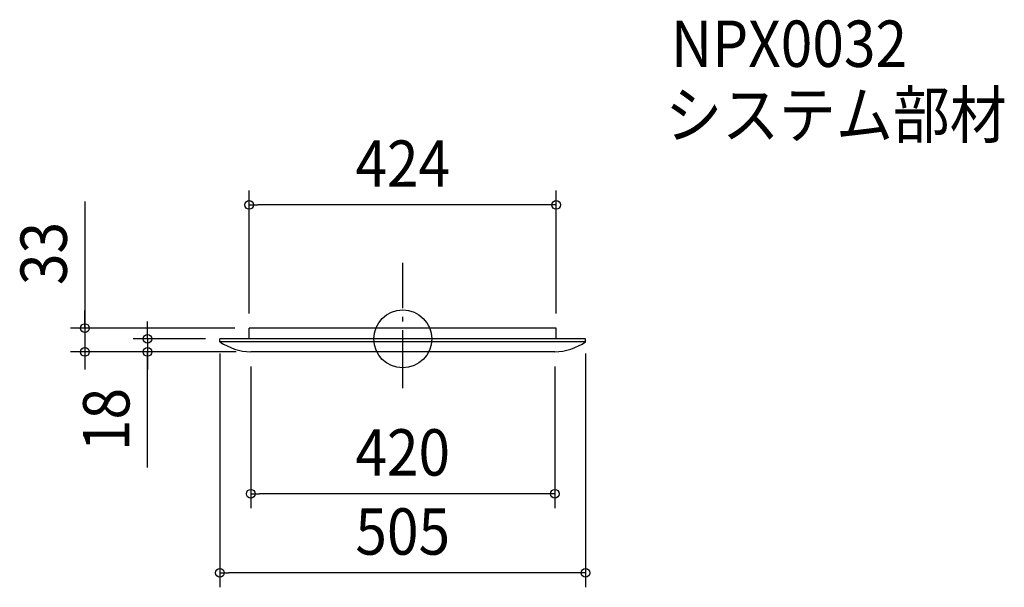
# Model space of a CAD drawing. Extents: x -529 to 831, y -343 to 441.
import ezdxf
from ezdxf.enums import TextEntityAlignment as Align

# ---------------------------------------------------------------- set-up
doc = ezdxf.new("R2010")
doc.units = 0
doc.header["$LTSCALE"] = 20
doc.header["$PDMODE"] = 3
doc.header["$PDSIZE"] = -2
doc.linetypes.add('DASHDOT', pattern=[5.5, 4, -0.6, 0.3, -0.6])
doc.layers.get('DEFPOINTS').update_dxf_attribs({"linetype": 'CONTINUOUS'})
for name, color, linetype in [('ARRANGE', 1, 'CONTINUOUS'), ('BASIS', 6, 'DASHDOT'), ('DETAIL', 5, 'CONTINUOUS'), ('ETC', 61, 'CONTINUOUS'), ('OUTLINE', 3, 'CONTINUOUS'), ('SIZE', 30, 'CONTINUOUS')]:
    doc.layers.add(name, color=color, linetype=linetype)
doc.styles.get("Standard").update_dxf_attribs({"font": 'SIMPLEX.shx', "width": 0.9, "height": 64, "bigfont": 'BIGFONT.shx'})

msp = doc.modelspace()

# ---------------------------------------------------------------- linework, layer by layer
at = {"layer": 'ARRANGE', "color": 1, "linetype": 'CONTINUOUS'}
msp.add_circle((0, 0), 40, dxfattribs=at)
msp.add_point((0, 0), dxfattribs=at)
at = {"layer": 'BASIS', "color": 6, "linetype": 'DASHDOT'}
msp.add_line((0, -67.745771), (0, 105.011016), dxfattribs=at)
at = {"layer": 'DEFPOINTS', "color": 30, "linetype": 'CONTINUOUS'}
for p in [(-212, 184.903546), (-212, 15), (-212, 15), (212, 15), (-252.5, 0), (-252.5, 0), (252.5, 0), (-438.959518, -18), (-352.513997, -18), (-210, -18), (-210, -18), (-210, -18), (210, -18), (-210, -213.656996), (-252.5, -322.782605)]:
    msp.add_point(p, dxfattribs=at)
at = {"layer": 'DETAIL', "color": 5, "linetype": 'CONTINUOUS'}
for p, q in [((-212, 0), (-212, 15)), ((212, 15), (-212, 15)), ((212, 0), (212, 15)), ((252.5, 0), (-252.5, 0)), ((-252.5, -4), (-252.5, 0)), ((252.5, -4), (252.5, 0)), ((252.5, -4), (-252.5, -4)), ((210, -18), (-210, -18))]:
    msp.add_line(p, q, dxfattribs=at)
for centre, start, end in [((-206.948191, 62.773349), 235.698759, 267.836258), ((206.948191, 62.773349), 272.163742, 304.301241)]:
    msp.add_arc(centre, 80.830981, start, end, dxfattribs=at)
at = {"layer": 'OUTLINE', "color": 3, "linetype": 'CONTINUOUS'}
for p, q in [((212, 15), (-212, 15)), ((-212, 0), (-212, 15)), ((212, 0), (212, 15)), ((252.5, 0), (-252.5, 0))]:
    msp.add_line(p, q, dxfattribs=at)
at = {"layer": 'SIZE', "color": 30, "linetype": 'CONTINUOUS'}
for p, q in [((-212, 35), (-212, 204.903546)), ((212, 35), (212, 204.903546)), ((-438.959518, 189.544792), (-438.959518, 15)), ((-212, 184.903546), (-200, 184.903546)), ((200, 184.903546), (-200, 184.903546)), ((212, 184.903546), (200, 184.903546)), ((-438.959518, 27), (-438.959518, 39)), ((-232, 15), (-458.959518, 15)), ((-438.959518, 15), (-438.959518, 27)), ((-438.959518, 15), (-438.959518, -18)), ((-438.959518, 15), (-438.959518, -18)), ((-352.513997, 12), (-352.513997, 24)), ((-272.5, 0), (-372.513997, 0)), ((-352.513997, 0), (-352.513997, 12)), ((-352.513997, 0), (-352.513997, -18)), ((-352.513997, 0), (-352.513997, -18)), ((-230, -18), (-458.959518, -18)), ((-438.959518, -18), (-438.959518, -30)), ((-230, -18), (-372.513997, -18)), ((-352.513997, -177.393805), (-352.513997, -18)), ((-352.513997, -18), (-352.513997, -30)), ((-252.5, -20), (-252.5, -342.782605)), ((252.5, -20), (252.5, -342.782605)), ((-438.959518, -30), (-438.959518, -42)), ((-352.513997, -30), (-352.513997, -42)), ((-210, -38), (-210, -233.656996)), ((210, -38), (210, -233.656996)), ((-210, -213.656996), (-198, -213.656996)), ((198, -213.656996), (-198, -213.656996)), ((210, -213.656996), (198, -213.656996)), ((-252.5, -322.782605), (-240.5, -322.782605)), ((240.5, -322.782605), (-240.5, -322.782605)), ((252.5, -322.782605), (240.5, -322.782605))]:
    msp.add_line(p, q, dxfattribs=at)
for centre in [(-212, 184.903546), (212, 184.903546), (-438.959518, 15), (-352.513997, 0), (-438.959518, -18), (-352.513997, -18), (-210, -213.656996), (210, -213.656996), (-252.5, -322.782605), (252.5, -322.782605)]:
    msp.add_circle(centre, 6, dxfattribs=at)

# ---------------------------------------------------------------- texts
at = {"layer": 'ETC', "color": 61, "linetype": 'CONTINUOUS', "width": 0.9}
for s, p in [('NPX0032', (370.597587, 375.402104)), ('システム部材', (362.68188, 277.292035))]:
    msp.add_text(s, height=64, dxfattribs=at).set_placement(p)
at = {"layer": 'SIZE', "color": 30, "linetype": 'CONTINUOUS', "width": 0.9}
for s, p in [('424', (0, 209.903546)), ('420', (0, -188.656996)), ('505', (0, -297.782605))]:
    msp.add_text(s, height=64, dxfattribs=at).set_placement(p, align=Align.CENTER)
for s, p in [('33', (-463.959518, 117.91622)), ('18', (-377.513997, -111.250948))]:
    msp.add_text(s, height=64, rotation=90, dxfattribs=at).set_placement(p, align=Align.CENTER)

doc.saveas('drawing.dxf')
